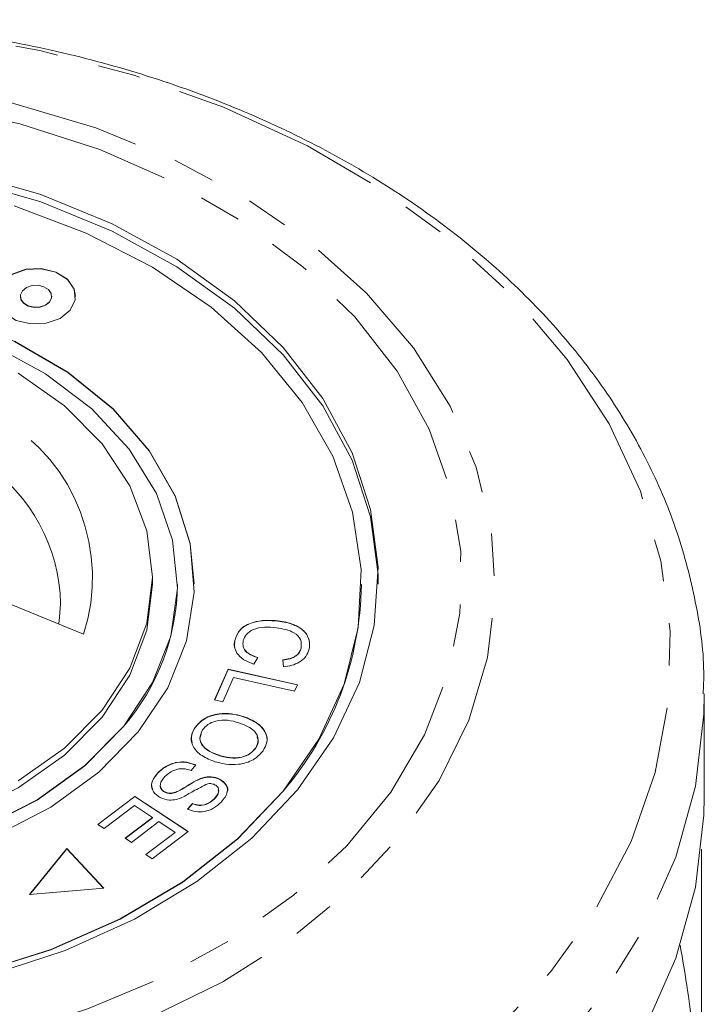
# Model space of a CAD drawing. Units: millimetres. Extents: x -217 to 645, y -172 to 423.
# Drawn here: x 174 to 195, y 390 to 420 of the extents above; entities that cross this region are included whole.
import ezdxf

# ---------------------------------------------------------------- set-up
doc = ezdxf.new("R2010")
doc.units = ezdxf.units.MM
doc.linetypes.add('PHANTOM', pattern=[12.7, 6.35, -1.27, 1.27, -1.27, 1.27, -1.27])

msp = doc.modelspace()

# ---------------------------------------------------------------- linework, layer by layer
at = {"color": 7, "linetype": 'Continuous', "lineweight": 15}
for p, q in [((174.24, 411.444), (174.24, 411.437)), ((175.174, 411.437), (175.174, 411.444)), ((178.186, 402.838), (178.186, 403.05)), ((178.936, 402.831), (178.936, 402.838)), ((179.436, 402.831), (179.436, 402.838)), ((184.436, 402.831), (184.436, 402.838)), ((176.128, 401.339), (172.909, 402.653)), ((181.947, 401.734), (181.947, 401.741)), ((180.652, 401.153), (180.652, 401.16)), ((182.63, 400.921), (182.63, 400.928)), ((181.34, 400.639), (181.221, 400.447)), ((182.104, 400.369), (182.085, 400.575)), ((180.045, 399.376), (180.452, 400.291)), ((180.047, 399.376), (180.452, 400.284)), ((180.61, 400.043), (180.289, 399.322)), ((180.452, 400.291), (182.523, 399.83)), ((180.452, 400.284), (180.452, 400.291)), ((180.452, 400.284), (182.52, 399.824)), ((182.437, 399.636), (180.61, 400.043)), ((182.523, 399.83), (182.437, 399.636)), ((194.686, 396.474), (194.686, 399.493)), ((180.289, 399.322), (180.045, 399.376)), ((180.907, 398.873), (180.907, 398.88)), ((179.459, 398.546), (179.459, 398.553)), ((180.15, 397.723), (180.15, 397.73)), ((181.27, 397.925), (181.27, 397.932)), ((179.482, 397.431), (179.345, 397.263)), ((178.341, 397.181), (178.341, 397.188)), ((179.62, 397.016), (179.62, 397.023)), ((180.189, 397.004), (180.189, 397.011)), ((178.557, 396.619), (178.557, 396.626)), ((178.958, 396.643), (178.958, 396.65)), ((176.551, 395.654), (177.661, 396.492)), ((176.556, 395.651), (177.661, 396.485)), ((177.652, 396.22), (176.739, 395.53)), ((178.193, 395.862), (177.652, 396.22)), ((177.661, 396.492), (179.25, 395.441)), ((177.661, 396.485), (177.661, 396.492)), ((177.661, 396.485), (179.245, 395.437)), ((179.238, 396.107), (179.38, 396.277)), ((179.238, 396.1), (179.38, 396.27)), ((179.38, 396.27), (179.38, 396.277)), ((180.028, 396.41), (180.028, 396.417)), ((176.739, 395.53), (176.551, 395.654)), ((177.37, 395.24), (178.193, 395.862)), ((177.375, 395.237), (178.193, 395.855)), ((178.379, 395.739), (177.557, 395.117)), ((178.193, 395.855), (178.193, 395.862)), ((178.866, 395.416), (178.379, 395.739)), ((177.988, 394.752), (178.866, 395.416)), ((177.993, 394.749), (178.866, 395.409)), ((179.25, 395.441), (178.175, 394.628)), ((178.866, 395.409), (178.866, 395.416)), ((177.557, 395.117), (177.37, 395.24)), ((175.629, 394.93), (174.511, 393.561)), ((175.629, 394.923), (174.517, 393.561)), ((176.731, 393.75), (175.629, 394.93)), ((175.629, 394.923), (175.629, 394.93)), ((176.725, 393.749), (175.629, 394.923)), ((178.175, 394.628), (177.988, 394.752)), ((194.597, 394.909), (194.597, 385.965)), ((174.511, 393.561), (176.731, 393.75))]:
    msp.add_line(p, q, dxfattribs=at)
at = {"color": 8, "linetype": 'PHANTOM', "lineweight": 0, "flags": 128}
for points in [[(143.77, 410.175), (145.413, 411.95), (147.327, 413.583), (149.487, 415.055), (151.867, 416.346), (154.436, 417.441), (157.163, 418.325), (160.012, 418.988), (162.949, 419.421), (165.936, 419.619), (168.935, 419.58), (171.909, 419.303), (174.82, 418.792), (177.633, 418.054), (180.311, 417.098), (182.82, 415.936), (185.13, 414.583), (187.211, 413.056), (189.038, 411.373), (190.586, 409.556), (191.837, 407.628), (192.774, 405.613), (193.387, 403.537), (193.667, 401.425), (193.611, 399.304), (193.219, 397.201), (192.497, 395.142), (191.454, 393.153), (190.102, 391.26), (188.459, 389.485), (186.545, 387.852), (184.384, 386.38), (182.005, 385.089), (179.435, 383.994), (176.709, 383.11), (173.859, 382.447), (170.923, 382.014), (167.936, 381.816), (164.937, 381.855), (161.963, 382.132), (159.051, 382.643), (156.239, 383.381), (153.561, 384.336), (151.051, 385.498), (148.741, 386.852), (146.66, 388.379), (144.834, 390.062), (143.286, 391.879), (142.035, 393.807), (141.097, 395.822), (140.484, 397.898), (140.204, 400.01), (140.261, 402.131), (140.652, 404.234), (141.374, 406.293), (142.418, 408.281), (143.77, 410.175)], [(148.316, 410.462), (149.81, 412.052), (151.575, 413.498), (153.581, 414.775), (155.798, 415.865), (158.191, 416.749), (160.722, 417.415), (163.35, 417.851), (166.035, 418.05), (168.735, 418.01), (171.406, 417.731), (174.006, 417.218), (176.495, 416.478), (178.834, 415.523), (180.984, 414.369), (182.913, 413.033), (184.59, 411.537), (185.989, 409.904), (187.087, 408.16), (187.868, 406.332), (188.318, 404.45), (188.431, 402.542), (188.205, 400.64), (187.644, 398.772), (186.756, 396.969), (185.555, 395.259), (184.061, 393.669), (182.297, 392.224), (180.29, 390.946), (178.073, 389.857), (175.681, 388.972), (173.15, 388.307), (170.521, 387.871), (167.836, 387.671), (165.137, 387.711), (162.466, 387.99), (159.865, 388.504), (157.376, 389.243), (155.038, 390.198), (152.887, 391.352), (150.958, 392.688), (149.281, 394.184), (147.882, 395.817), (146.784, 397.561), (146.004, 399.389), (145.553, 401.272), (145.44, 403.179), (145.666, 405.082), (146.228, 406.949), (147.116, 408.752), (148.316, 410.462)], [(149.182, 410.298), (150.639, 411.844), (152.363, 413.245), (154.326, 414.479), (156.497, 415.526), (158.838, 416.367), (161.313, 416.99), (163.88, 417.384), (166.498, 417.543), (169.122, 417.463), (171.711, 417.147), (174.221, 416.6), (176.611, 415.83), (178.843, 414.85), (180.879, 413.676), (182.686, 412.328), (184.235, 410.828), (185.5, 409.2), (186.459, 407.471), (187.098, 405.669), (187.406, 403.824), (187.378, 401.967), (187.015, 400.127), (186.321, 398.336), (185.309, 396.622), (183.996, 395.013), (182.402, 393.536), (180.555, 392.216), (178.484, 391.073), (176.223, 390.127), (173.81, 389.394), (171.284, 388.884), (168.686, 388.607), (166.06, 388.568), (163.448, 388.766), (160.893, 389.199), (158.438, 389.859), (156.122, 390.735), (153.984, 391.814), (152.058, 393.078), (150.377, 394.505), (148.967, 396.072), (147.853, 397.754), (147.052, 399.523), (146.577, 401.35), (146.437, 403.205), (146.633, 405.057), (147.163, 406.877), (148.017, 408.633), (149.182, 410.298)], [(194.686, 399.556), (194.675, 398.952), (194.423, 396.797), (193.837, 394.676), (192.924, 392.612), (191.696, 390.633), (190.167, 388.76), (188.356, 387.018), (186.286, 385.428), (183.98, 384.008), (181.468, 382.776), (178.779, 381.747), (175.946, 380.934), (173.004, 380.345), (169.988, 379.99), (166.936, 379.87), (163.883, 379.99), (160.867, 380.345), (157.925, 380.934), (155.093, 381.747), (152.404, 382.776), (149.891, 384.008), (147.586, 385.428), (145.515, 387.018), (143.704, 388.76), (142.176, 390.633), (140.948, 392.612), (140.035, 394.676), (139.449, 396.797), (139.196, 398.952), (139.191, 399.117)]]:
    msp.add_lwpolyline(points, dxfattribs=at)
at = {"color": 7, "linetype": 'Continuous', "lineweight": 15, "flags": 128}
for points in [[(172.576, 415.137), (174.851, 414.481), (176.979, 413.613), (178.919, 412.548), (180.636, 411.305), (182.098, 409.909), (183.278, 408.385), (184.153, 406.762), (184.708, 405.07), (184.931, 403.34), (184.819, 401.605), (184.374, 399.896), (183.604, 398.246), (182.524, 396.686), (181.153, 395.245), (179.518, 393.948), (177.648, 392.822), (175.579, 391.885), (173.348, 391.157)], [(184.936, 402.831), (184.931, 403.121), (184.708, 404.851), (184.153, 406.543), (183.278, 408.166), (182.098, 409.69), (180.636, 411.086), (178.919, 412.328), (176.979, 413.394), (174.851, 414.262), (172.576, 414.918)], [(182.091, 396.651), (183.161, 398.203), (183.916, 399.844), (184.34, 401.545), (184.425, 403.27), (184.17, 404.987), (183.579, 406.662), (182.665, 408.263), (181.444, 409.758), (179.941, 411.118), (178.185, 412.317), (176.209, 413.332), (174.054, 414.143)], [(175.886, 411.437), (175.846, 411.653), (175.643, 411.944), (175.296, 412.159), (174.861, 412.264), (174.401, 412.242), (173.989, 412.098), (173.685, 411.854), (173.537, 411.545), (173.527, 411.437)], [(175.728, 411.027), (175.876, 411.335), (175.846, 411.66), (175.643, 411.951), (175.296, 412.166), (174.861, 412.271), (174.401, 412.249), (173.989, 412.105), (173.685, 411.861), (173.537, 411.553), (173.567, 411.228), (173.771, 410.936), (174.117, 410.721), (174.553, 410.617), (175.012, 410.638), (175.425, 410.782), (175.728, 411.027)], [(179.436, 402.831), (179.317, 404.045), (178.866, 405.47), (178.089, 406.822), (177.008, 408.066), (175.652, 409.167), (174.058, 410.095), (172.27, 410.824), (170.337, 411.336), (168.311, 411.616), (166.247, 411.656), (164.202, 411.456), (162.232, 411.02), (160.39, 410.361), (158.726, 409.496), (157.287, 408.45), (156.11, 407.25), (155.229, 405.93), (154.668, 404.525), (154.44, 403.075), (154.436, 402.831)], [(175.111, 411.279), (175.17, 411.401), (175.158, 411.529), (175.077, 411.645), (174.94, 411.73), (174.768, 411.771), (174.586, 411.763), (174.422, 411.706), (174.302, 411.609), (174.244, 411.487), (174.256, 411.358), (174.336, 411.243), (174.473, 411.158), (174.646, 411.116), (174.828, 411.125), (174.991, 411.182), (175.111, 411.279)], [(174.24, 411.437), (174.256, 411.351), (174.336, 411.236), (174.473, 411.151), (174.646, 411.109), (174.828, 411.118), (174.991, 411.175), (175.111, 411.271)], [(175.111, 411.271), (175.17, 411.394), (175.174, 411.437)], [(177.761, 398.419), (178.642, 399.739), (179.204, 401.144), (179.431, 402.595), (179.317, 404.052), (178.866, 405.477), (178.089, 406.829), (177.008, 408.073), (175.652, 409.174), (174.058, 410.102)], [(177.328, 398.595), (178.193, 399.898), (178.733, 401.286), (178.935, 402.718), (178.791, 404.154), (178.306, 405.551), (177.494, 406.871), (176.378, 408.075), (174.99, 409.128), (173.371, 410)], [(174.167, 409.144), (175.554, 408.164), (176.679, 407.028), (177.507, 405.771), (178.015, 404.432), (178.186, 403.05), (178.015, 401.669), (177.507, 400.329), (176.679, 399.073), (175.554, 397.937), (174.167, 396.956)], [(149.436, 402.831), (149.532, 401.538), (149.956, 399.837), (150.71, 398.195), (151.78, 396.644), (153.146, 395.213), (154.779, 393.93), (156.649, 392.82), (158.72, 391.905), (160.95, 391.203), (163.297, 390.727), (165.715, 390.487), (168.156, 390.487), (170.574, 390.727), (172.921, 391.203), (175.151, 391.905), (177.222, 392.82), (179.092, 393.93), (180.726, 395.213), (182.091, 396.644)], [(154.936, 402.831), (154.966, 402.231), (155.281, 400.809), (155.932, 399.446), (156.9, 398.179), (158.156, 397.047), (159.664, 396.081), (161.382, 395.309), (163.26, 394.754), (165.243, 394.431), (167.275, 394.349), (169.298, 394.512), (171.252, 394.914), (173.082, 395.543), (174.736, 396.383), (176.165, 397.407), (177.328, 398.588)], [(178.186, 402.838), (178.015, 401.457), (177.507, 400.117), (176.679, 398.861), (175.554, 397.725), (174.167, 396.744), (172.561, 395.949), (170.783, 395.363), (168.889, 395.004), (166.936, 394.883), (164.982, 395.004), (163.088, 395.363), (161.311, 395.949), (159.704, 396.744), (158.318, 397.725), (157.193, 398.861), (156.364, 400.117), (155.857, 401.457), (155.686, 402.838), (155.686, 402.838)], [(175.38, 401.636), (175.396, 401.734), (175.44, 402.25)], [(173.082, 395.55), (174.736, 396.39), (176.165, 397.415), (177.328, 398.595)], [(173.482, 395.308), (175.145, 396.173), (176.585, 397.219), (177.761, 398.419)], [(172.921, 391.21), (175.151, 391.912), (177.222, 392.827), (179.092, 393.937), (180.726, 395.22), (182.091, 396.651)], [(194.686, 396.474), (194.675, 395.933), (194.423, 393.779), (193.837, 391.657), (192.924, 389.594)]]:
    msp.add_lwpolyline(points, dxfattribs=at)
at = {"color": 8, "linetype": 'PHANTOM', "lineweight": 0}
for centre, radius, start, end in [((170.872, 403.031), 5.522, 342.1482, 59.3589), ((170.203, 402.13), 5.239, 1.3184, 55.5566)]:
    msp.add_arc(centre, radius, start, end, dxfattribs=at)
at = {"color": 7, "linetype": 'Continuous', "lineweight": 15}
for centre, radius, start, end in [((172.324, 402.91), 6.612, 319.1808, 359.312), ((174.69, 402.986), 9.747, 319.4058, 359.0871)]:
    msp.add_arc(centre, radius, start, end, dxfattribs=at)
for points, knots in [([(194.653, 399.559), (194.662, 399.777), (194.696, 400.697), (194.453, 402.318), (193.923, 404.386), (193.083, 406.399), (191.968, 408.335), (190.581, 410.178), (188.936, 411.906), (187.051, 413.501), (184.945, 414.944), (182.642, 416.22), (180.169, 417.314), (177.553, 418.214), (174.823, 418.912), (172.008, 419.4), (169.14, 419.674), (166.248, 419.731), (163.362, 419.57), (160.514, 419.194), (157.734, 418.605), (155.05, 417.808), (152.492, 416.811), (150.088, 415.623), (147.863, 414.255), (145.848, 412.718), (144.263, 411.239), (143.416, 410.248), (143.086, 409.862)], [0, 0, 0, 0, 0.012073, 0.051044, 0.090013, 0.129101, 0.168401, 0.207961, 0.247774, 0.287801, 0.327983, 0.368265, 0.408601, 0.448956, 0.489311, 0.52966, 0.570003, 0.610348, 0.650699, 0.691065, 0.731452, 0.771867, 0.812314, 0.852791, 0.893288, 0.933773, 0.974203, 1, 1, 1, 1]), ([(180.652, 401.16), (180.691, 401.274), (180.768, 401.5), (181.154, 401.705), (181.565, 401.767), (181.82, 401.749), (181.947, 401.741)], [0, 0, 0, 0, 0.279992, 0.558131, 0.778926, 1, 1, 1, 1]), ([(180.652, 401.153), (180.691, 401.267), (180.768, 401.493), (181.154, 401.698), (181.565, 401.759), (181.82, 401.742), (181.947, 401.734)], [0, 0, 0, 0, 0.279992, 0.558131, 0.778926, 1, 1, 1, 1]), ([(181.899, 401.534), (181.78, 401.543), (181.542, 401.562), (181.204, 401.504), (180.977, 401.342), (180.925, 401.213), (180.899, 401.148)], [0, 0, 0, 0, 0.28113, 0.560398, 0.779908, 1, 1, 1, 1]), ([(182.63, 400.928), (182.638, 401.013), (182.654, 401.183), (182.388, 401.447), (182.085, 401.501), (181.899, 401.534)], [0, 0, 0, 0, 0.280346, 0.559592, 1, 1, 1, 1]), ([(181.947, 401.741), (182.102, 401.714), (182.412, 401.66), (182.753, 401.438), (182.901, 401.16), (182.881, 400.983), (182.872, 400.895)], [0, 0, 0, 0, 0.280469, 0.559443, 0.779536, 1, 1, 1, 1]), ([(181.947, 401.734), (182.102, 401.707), (182.412, 401.652), (182.753, 401.431), (182.901, 401.153), (182.881, 400.976), (182.872, 400.888)], [0, 0, 0, 0, 0.280469, 0.559443, 0.779536, 1, 1, 1, 1]), ([(180.659, 400.912), (180.652, 400.927), (180.619, 401.005), (180.637, 401.087), (180.652, 401.153)], [0, 0, 0, 0, 0.19607, 1, 1, 1, 1]), ([(181.221, 400.447), (181.116, 400.486), (180.907, 400.563), (180.706, 400.755), (180.624, 400.964), (180.643, 401.095), (180.652, 401.16)], [0, 0, 0, 0, 0.28025, 0.559562, 0.779597, 1, 1, 1, 1]), ([(180.899, 401.148), (180.893, 401.087), (180.88, 400.965), (181.018, 400.758), (181.218, 400.684), (181.34, 400.639)], [0, 0, 0, 0, 0.280869, 0.561138, 1, 1, 1, 1]), ([(180.902, 401.006), (180.901, 400.99), (180.899, 400.914), (181.024, 400.751), (181.22, 400.677), (181.34, 400.632)], [0, 0, 0, 0, 0.090654, 0.445056, 1, 1, 1, 1]), ([(182.085, 400.575), (182.159, 400.585), (182.306, 400.604), (182.485, 400.689), (182.591, 400.806), (182.617, 400.887), (182.63, 400.928)], [0, 0, 0, 0, 0.280513, 0.559546, 0.779536, 1, 1, 1, 1]), ([(182.085, 400.567), (182.159, 400.577), (182.306, 400.597), (182.485, 400.682), (182.591, 400.799), (182.617, 400.88), (182.63, 400.921)], [0, 0, 0, 0, 0.2805126, 0.5595463, 0.779536, 1, 1, 1, 1]), ([(182.872, 400.895), (182.846, 400.82), (182.795, 400.671), (182.598, 400.502), (182.356, 400.401), (182.188, 400.38), (182.104, 400.369)], [0, 0, 0, 0, 0.280072, 0.55949, 0.779631, 1, 1, 1, 1]), ([(179.459, 398.553), (179.545, 398.649), (179.716, 398.841), (180.142, 398.972), (180.556, 398.974), (180.79, 398.911), (180.907, 398.88)], [0, 0, 0, 0, 0.279609, 0.558784, 0.779308, 1, 1, 1, 1]), ([(179.459, 398.546), (179.545, 398.642), (179.716, 398.834), (180.142, 398.965), (180.556, 398.967), (180.79, 398.904), (180.907, 398.873)], [0, 0, 0, 0, 0.279609, 0.558784, 0.779308, 1, 1, 1, 1]), ([(180.907, 398.88), (181.051, 398.822), (181.339, 398.707), (181.588, 398.419), (181.637, 398.114), (181.542, 397.942), (181.495, 397.856)], [0, 0, 0, 0, 0.280587, 0.559621, 0.779602, 1, 1, 1, 1]), ([(180.907, 398.873), (181.052, 398.815), (181.341, 398.699), (181.579, 398.413), (181.64, 398.181), (181.593, 398.078), (181.585, 398.062)], [0, 0, 0, 0, 0.341925, 0.681958, 0.950028, 1, 1, 1, 1]), ([(180.773, 398.691), (180.662, 398.723), (180.441, 398.786), (180.1, 398.76), (179.828, 398.649), (179.731, 398.535), (179.682, 398.478)], [0, 0, 0, 0, 0.280609, 0.559762, 0.779774, 1, 1, 1, 1]), ([(181.27, 397.932), (181.31, 398.016), (181.389, 398.186), (181.239, 398.509), (180.95, 398.622), (180.773, 398.691)], [0, 0, 0, 0, 0.280198, 0.55978, 1, 1, 1, 1]), ([(180.019, 397.541), (179.88, 397.599), (179.601, 397.716), (179.36, 398), (179.327, 398.3), (179.415, 398.469), (179.459, 398.553)], [0, 0, 0, 0, 0.280326, 0.559494, 0.77963, 1, 1, 1, 1]), ([(179.376, 398.091), (179.361, 398.157), (179.328, 398.314), (179.411, 398.462), (179.459, 398.546)], [0, 0, 0, 0, 0.426867, 1, 1, 1, 1]), ([(179.646, 398.355), (179.627, 398.311), (179.572, 398.184), (179.684, 397.983), (179.897, 397.82), (180.066, 397.755), (180.15, 397.723)], [0, 0, 0, 0, 0.171801, 0.492409, 0.745863, 1, 1, 1, 1]), ([(179.682, 398.478), (179.643, 398.395), (179.564, 398.23), (179.681, 397.99), (179.897, 397.827), (180.066, 397.762), (180.15, 397.73)], [0, 0, 0, 0, 0.279193, 0.558228, 0.778817, 1, 1, 1, 1]), ([(181.27, 397.925), (181.32, 398.011), (181.387, 398.129), (181.324, 398.243), (181.307, 398.273)], [0, 0, 0, 0, 0.733971, 1, 1, 1, 1]), ([(181.495, 397.856), (181.408, 397.759), (181.232, 397.564), (180.796, 397.433), (180.374, 397.44), (180.137, 397.507), (180.019, 397.541)], [0, 0, 0, 0, 0.279584, 0.558528, 0.779069, 1, 1, 1, 1]), ([(180.15, 397.73), (180.263, 397.698), (180.488, 397.633), (180.838, 397.646), (181.119, 397.758), (181.22, 397.874), (181.27, 397.932)], [0, 0, 0, 0, 0.2807874, 0.5600527, 0.7799465, 1, 1, 1, 1]), ([(180.15, 397.723), (180.263, 397.69), (180.488, 397.626), (180.838, 397.639), (181.119, 397.751), (181.22, 397.867), (181.27, 397.925)], [0, 0, 0, 0, 0.280787, 0.560053, 0.779947, 1, 1, 1, 1]), ([(178.341, 397.188), (178.418, 397.259), (178.569, 397.399), (178.885, 397.523), (179.218, 397.528), (179.394, 397.463), (179.482, 397.431)], [0, 0, 0, 0, 0.281002, 0.560063, 0.779919, 1, 1, 1, 1]), ([(178.341, 397.181), (178.418, 397.252), (178.569, 397.392), (178.885, 397.515), (179.218, 397.521), (179.394, 397.456), (179.482, 397.424)], [0, 0, 0, 0, 0.281002, 0.560063, 0.779919, 1, 1, 1, 1]), ([(178.417, 396.454), (178.339, 396.508), (178.182, 396.617), (178.125, 396.906), (178.259, 397.081), (178.341, 397.188)], [0, 0, 0, 0, 0.27981, 0.559984, 1, 1, 1, 1]), ([(178.197, 396.691), (178.179, 396.743), (178.12, 396.914), (178.251, 397.072), (178.341, 397.181)], [0, 0, 0, 0, 0.307769, 1, 1, 1, 1]), ([(179.345, 397.263), (179.266, 397.288), (179.109, 397.339), (178.794, 397.283), (178.65, 397.164), (178.562, 397.091)], [0, 0, 0, 0, 0.280937, 0.560041, 1, 1, 1, 1]), ([(178.424, 396.847), (178.424, 396.847), (178.4, 396.807), (178.43, 396.736), (178.485, 396.66), (178.533, 396.633), (178.557, 396.619)], [0, 0, 0, 0, 0.000106, 0.498277, 0.749197, 1, 1, 1, 1]), ([(178.562, 397.091), (178.499, 397.015), (178.405, 396.901), (178.426, 396.744), (178.486, 396.667), (178.533, 396.64), (178.557, 396.626)], [0, 0, 0, 0, 0.499116, 0.748669, 0.874364, 1, 1, 1, 1]), ([(178.958, 396.65), (179.033, 396.692), (179.157, 396.762), (179.32, 396.867), (179.463, 396.953), (179.568, 397), (179.62, 397.023)], [0, 0, 0, 0, 0.339993, 0.560091, 0.780158, 1, 1, 1, 1]), ([(178.958, 396.643), (179.033, 396.685), (179.157, 396.755), (179.32, 396.86), (179.463, 396.946), (179.568, 396.993), (179.62, 397.016)], [0, 0, 0, 0, 0.339993, 0.560091, 0.780158, 1, 1, 1, 1]), ([(179.838, 396.871), (179.692, 396.796), (179.431, 396.662), (179.18, 396.519), (179.07, 396.455)], [0, 0, 0, 0, 0.558599, 1, 1, 1, 1]), ([(179.62, 397.023), (179.671, 397.04), (179.773, 397.072), (179.979, 397.087), (180.109, 397.04), (180.189, 397.011)], [0, 0, 0, 0, 0.28127, 0.561931, 1, 1, 1, 1]), ([(179.62, 397.016), (179.671, 397.033), (179.773, 397.065), (179.979, 397.08), (180.109, 397.033), (180.189, 397.004)], [0, 0, 0, 0, 0.28127, 0.561931, 1, 1, 1, 1]), ([(180.046, 396.841), (180.009, 396.856), (179.943, 396.881), (179.87, 396.874), (179.838, 396.871)], [0, 0, 0, 0, 0.559201, 1, 1, 1, 1]), ([(180.028, 396.417), (180.09, 396.486), (180.182, 396.589), (180.164, 396.732), (180.111, 396.804), (180.067, 396.829), (180.046, 396.841)], [0, 0, 0, 0, 0.49945, 0.749066, 0.874523, 1, 1, 1, 1]), ([(180.189, 397.011), (180.263, 396.961), (180.412, 396.859), (180.456, 396.585), (180.325, 396.421), (180.245, 396.321)], [0, 0, 0, 0, 0.279704, 0.559316, 1, 1, 1, 1]), ([(180.189, 397.004), (180.26, 396.954), (180.402, 396.854), (180.462, 396.692), (180.423, 396.624), (180.422, 396.623)], [0, 0, 0, 0, 0.49519, 0.990218, 1, 1, 1, 1]), ([(178.557, 396.626), (178.593, 396.612), (178.664, 396.584), (178.814, 396.588), (178.903, 396.627), (178.958, 396.65)], [0, 0, 0, 0, 0.2800044, 0.5597768, 1, 1, 1, 1]), ([(178.557, 396.619), (178.593, 396.605), (178.664, 396.577), (178.814, 396.581), (178.903, 396.62), (178.958, 396.643)], [0, 0, 0, 0, 0.280004, 0.559777, 1, 1, 1, 1]), ([(180.028, 396.41), (180.097, 396.479), (180.183, 396.566), (180.16, 396.666), (180.156, 396.686)], [0, 0, 0, 0, 0.793263, 1, 1, 1, 1]), ([(179.07, 396.455), (179.012, 396.434), (178.897, 396.392), (178.661, 396.367), (178.51, 396.421), (178.417, 396.454)], [0, 0, 0, 0, 0.281401, 0.562089, 1, 1, 1, 1]), ([(180.245, 396.321), (180.176, 396.26), (180.04, 396.138), (179.764, 396.029), (179.471, 396.024), (179.316, 396.079), (179.238, 396.107)], [0, 0, 0, 0, 0.280811, 0.56016, 0.779885, 1, 1, 1, 1]), ([(179.38, 396.277), (179.445, 396.256), (179.575, 396.215), (179.842, 396.25), (179.957, 396.354), (180.028, 396.417)], [0, 0, 0, 0, 0.280981, 0.560115, 1, 1, 1, 1]), ([(179.38, 396.27), (179.445, 396.249), (179.575, 396.208), (179.842, 396.243), (179.957, 396.347), (180.028, 396.41)], [0, 0, 0, 0, 0.280981, 0.560115, 1, 1, 1, 1]), ([(194.597, 385.965), (194.581, 386.612), (194.557, 387.588), (194.411, 389.041), (194.258, 390.227), (194.105, 391.229), (193.994, 391.867), (193.963, 392.047)], [0, 0, 0, 0, 0.357411, 0.539716, 0.723176, 0.921959, 1, 1, 1, 1])]:
    msp.add_open_spline(points, degree=3, knots=knots, dxfattribs=at)

doc.saveas('drawing.dxf')
